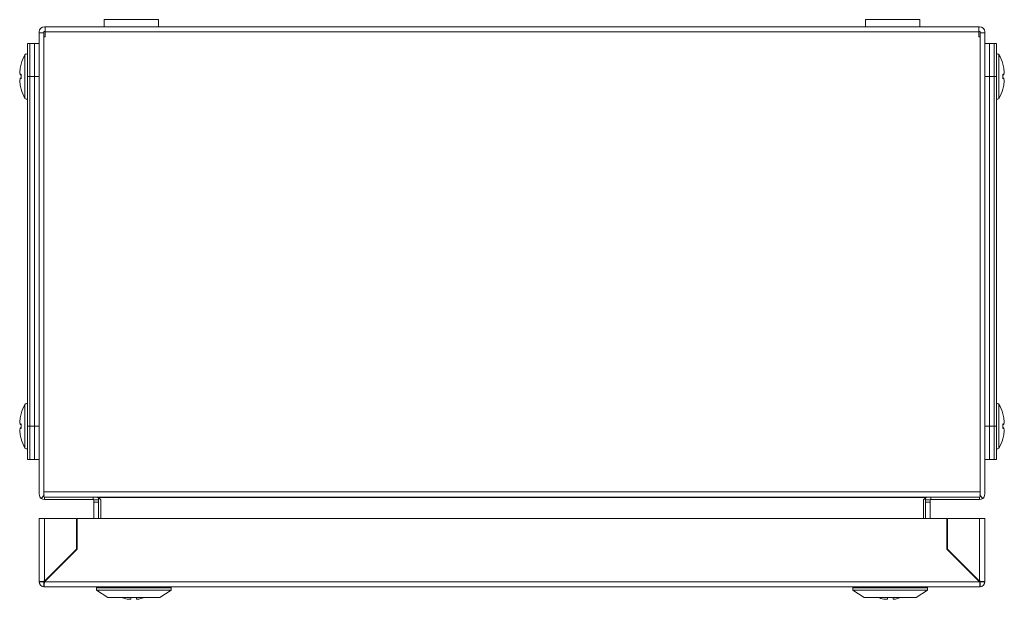
# Model space of a CAD drawing. Units: millimetres. Extents: x -9 to 4625, y -540 to 2382.
# Drawn here: x 898 to 1106, y -540 to -417 of the extents above; entities that cross this region are included whole.
import ezdxf

# ---------------------------------------------------------------- set-up
doc = ezdxf.new("R2010")
doc.units = ezdxf.units.MM

msp = doc.modelspace()

# ---------------------------------------------------------------- linework, layer by layer
at = {"color": 7, "linetype": 'Continuous', "lineweight": 15}
for p, q in [((903.15, -418.37), (903.3, -418.37)), ((903.3, -418.37), (1100.8, -418.37)), ((903.3, -418.37), (903.3, -419.47)), ((915.8, -416.87), (915.8, -418.37)), ((915.8, -416.87), (915.8, -418.37)), ((927.3, -416.87), (915.8, -416.87)), ((927.3, -418.37), (927.3, -416.87)), ((1076.8, -416.87), (1076.8, -418.37)), ((1076.8, -416.87), (1076.8, -418.37)), ((1088.3, -416.87), (1076.8, -416.87)), ((1088.3, -418.37), (1088.3, -416.87)), ((1100.8, -419.47), (1100.8, -418.37)), ((1100.8, -418.37), (1100.95, -418.37)), ((902.05, -419.67), (902.05, -419.47)), ((902.05, -517.32), (902.05, -419.67)), ((902.05, -419.67), (903.05, -419.67)), ((903.05, -419.67), (903.05, -419.47)), ((903.05, -517.32), (903.05, -419.67)), ((903.05, -420.52), (903.05, -516.82)), ((903.3, -420.52), (903.05, -420.52)), ((903.15, -419.37), (903.3, -419.37)), ((903.3, -419.47), (903.3, -420.52)), ((903.3, -419.47), (1100.8, -419.47)), ((1100.8, -419.37), (1100.95, -419.37)), ((1100.8, -420.52), (1100.8, -419.47)), ((1101.05, -420.52), (1100.8, -420.52)), ((1101.05, -419.47), (1101.05, -419.67)), ((1102.05, -419.67), (1101.05, -419.67)), ((1101.05, -419.67), (1101.05, -517.32)), ((1101.05, -516.82), (1101.05, -420.52)), ((1102.05, -419.47), (1102.05, -419.67)), ((1102.05, -419.67), (1102.05, -517.32)), ((899.55, -421.92), (899.55, -428.92)), ((901.05, -421.92), (899.55, -421.92)), ((900.05, -428.92), (900.05, -421.92)), ((902.05, -421.92), (900.05, -421.92)), ((901.05, -421.92), (901.05, -428.92)), ((1104.05, -421.92), (1102.05, -421.92)), ((1103.05, -421.92), (1103.05, -428.92)), ((1104.55, -421.92), (1103.05, -421.92)), ((1104.05, -421.92), (1104.05, -428.92)), ((1104.55, -421.92), (1104.55, -428.92)), ((898.23, -426.26), (898.02, -427.12)), ((1106.08, -427.12), (1105.86, -426.26)), ((898.02, -427.12), (897.92, -428.04)), ((897.92, -428.04), (898.02, -428.58)), ((898.02, -428.58), (898.23, -428.43)), ((898.02, -428.58), (898.23, -428.6)), ((901.05, -428.92), (899.55, -428.92)), ((899.55, -428.92), (899.55, -502.92)), ((900.05, -502.92), (900.05, -428.92)), ((901.05, -428.92), (901.05, -502.92)), ((1104.55, -428.92), (1103.05, -428.92)), ((1103.05, -428.92), (1103.05, -502.92)), ((1104.05, -428.92), (1104.05, -502.92)), ((1104.55, -428.92), (1104.55, -502.92)), ((1105.86, -428.43), (1106.08, -428.58)), ((1106.08, -428.58), (1105.87, -428.6)), ((1106.17, -428.04), (1106.08, -427.12)), ((1106.08, -428.58), (1106.17, -428.04)), ((898.02, -429.26), (897.92, -429.8)), ((897.92, -429.8), (898.02, -430.71)), ((898.02, -429.26), (898.23, -429.23)), ((898.23, -429.41), (898.02, -429.26)), ((898.02, -430.71), (898.23, -431.57)), ((1106.08, -429.26), (1105.86, -429.41)), ((1105.86, -431.57), (1106.08, -430.71)), ((1106.08, -429.26), (1105.87, -429.23)), ((1106.17, -429.8), (1106.08, -429.26)), ((1106.08, -430.71), (1106.17, -429.8)), ((899.55, -433.61), (899.55, -438.35)), ((898.02, -501.12), (897.92, -502.04)), ((898.23, -500.26), (898.02, -501.12)), ((1106.08, -501.12), (1105.86, -500.26)), ((1106.17, -502.04), (1106.08, -501.12)), ((897.92, -502.04), (898.02, -502.58)), ((898.02, -503.26), (897.92, -503.8)), ((897.92, -503.8), (898.02, -504.71)), ((898.02, -502.58), (898.23, -502.43)), ((898.02, -502.58), (898.23, -502.6)), ((898.02, -503.26), (898.23, -503.23)), ((898.23, -503.41), (898.02, -503.26)), ((901.05, -502.92), (899.55, -502.92)), ((899.55, -502.92), (899.55, -509.92)), ((900.05, -509.92), (900.05, -502.92)), ((901.05, -502.92), (901.05, -509.92)), ((1104.55, -502.92), (1103.05, -502.92)), ((1103.05, -502.92), (1103.05, -509.92)), ((1104.05, -502.92), (1104.05, -509.92)), ((1104.55, -502.92), (1104.55, -509.92)), ((1105.86, -502.43), (1106.08, -502.58)), ((1106.08, -503.26), (1105.86, -503.41)), ((1106.08, -502.58), (1105.87, -502.6)), ((1106.08, -503.26), (1105.87, -503.23)), ((1106.08, -502.58), (1106.17, -502.04)), ((1106.17, -503.8), (1106.08, -503.26)), ((1106.08, -504.71), (1106.17, -503.8)), ((898.02, -504.71), (898.23, -505.57)), ((1105.86, -505.57), (1106.08, -504.71)), ((901.05, -509.92), (899.55, -509.92)), ((900.05, -509.92), (902.05, -509.92)), ((1102.05, -509.92), (1104.05, -509.92)), ((1104.55, -509.92), (1103.05, -509.92)), ((902.55, -518.24), (903.09, -517.4)), ((903.05, -516.82), (1101.05, -516.82)), ((903.05, -517.47), (903.05, -517.74)), ((903.11, -517.92), (1100.99, -517.92)), ((903.15, -517.92), (903.15, -518.42)), ((913.49, -518.42), (903.15, -518.42)), ((913.49, -518.42), (913.49, -517.92)), ((914.59, -518.52), (913.59, -518.52)), ((913.59, -519.01), (913.59, -518.52)), ((1089.54, -518.02), (914.56, -518.02)), ((914.56, -518.02), (915.05, -518.47)), ((914.59, -519.01), (914.59, -518.52)), ((915.05, -518.47), (915.05, -522.42)), ((1089.05, -518.47), (1089.54, -518.02)), ((1089.05, -522.42), (1089.05, -518.47)), ((1090.5, -518.52), (1089.5, -518.52)), ((1089.5, -518.52), (1089.5, -519.01)), ((1090.5, -518.52), (1090.5, -519.01)), ((1090.6, -517.92), (1090.6, -518.42)), ((1100.95, -518.42), (1090.6, -518.42)), ((1100.95, -517.92), (1100.95, -518.42)), ((1101.54, -518.24), (1101, -517.4)), ((1101.05, -517.74), (1101.05, -517.47)), ((913.59, -519.01), (914.59, -519.01)), ((913.59, -522.42), (913.59, -519.01)), ((914.59, -522.42), (914.59, -519.01)), ((1090.5, -519.01), (1089.5, -519.01)), ((1089.5, -519.01), (1089.5, -522.42)), ((1090.5, -519.01), (1090.5, -522.42)), ((902.05, -522.42), (902.05, -535.82)), ((903.15, -522.42), (902.05, -522.42)), ((903.15, -535.72), (903.15, -522.42)), ((909.95, -522.42), (903.15, -522.42)), ((909.95, -528.92), (909.95, -522.42)), ((910.05, -522.42), (910.05, -528.92)), ((1094.05, -522.42), (910.05, -522.42)), ((1094.05, -528.92), (1094.05, -522.42)), ((1094.15, -522.42), (1094.15, -528.92)), ((1100.95, -522.42), (1094.15, -522.42)), ((1100.95, -522.42), (1100.95, -535.72)), ((1102.05, -522.42), (1100.95, -522.42)), ((1102.05, -535.82), (1102.05, -522.42)), ((903.15, -535.72), (909.95, -528.92)), ((910.05, -528.92), (903.15, -535.82)), ((1100.95, -535.82), (1094.05, -528.92)), ((1094.15, -528.92), (1100.95, -535.72)), ((905.24, -533.72), (905.29, -533.57)), ((1098.85, -533.72), (1098.8, -533.57)), ((902.05, -535.82), (903.05, -535.82)), ((903.05, -536.91), (903.05, -535.92)), ((903.05, -536.92), (903.05, -536.91)), ((903.05, -536.92), (903.15, -536.92)), ((1100.95, -535.82), (903.15, -535.82)), ((903.15, -536.92), (1100.95, -536.92)), ((914.37, -536.92), (914.15, -537.12)), ((914.15, -537.12), (914.15, -537.62)), ((914.15, -537.12), (922.05, -537.12)), ((922.05, -537.12), (929.94, -537.12)), ((929.94, -537.12), (929.73, -536.92)), ((929.94, -537.62), (929.94, -537.12)), ((1074.37, -536.92), (1074.15, -537.12)), ((1074.15, -537.12), (1074.15, -537.62)), ((1074.15, -537.12), (1089.94, -537.12)), ((1089.94, -537.12), (1089.73, -536.92)), ((1089.94, -537.62), (1089.94, -537.12)), ((1100.95, -536.92), (1101.05, -536.92)), ((1102.05, -535.82), (1101.05, -535.82)), ((1101.05, -535.92), (1101.05, -536.91)), ((1101.05, -536.91), (1101.05, -536.92)), ((914.15, -537.62), (916.54, -539.17)), ((914.15, -537.62), (929.94, -537.62)), ((916.54, -539.17), (927.56, -539.17)), ((921.45, -539.54), (921.45, -539.17)), ((922.65, -539.17), (922.65, -539.54)), ((923.14, -539.54), (924.22, -539.17)), ((927.56, -539.17), (929.94, -537.62)), ((1074.15, -537.62), (1076.54, -539.17)), ((1074.15, -537.62), (1082.05, -537.62)), ((1076.54, -539.17), (1082.05, -539.17)), ((1081.45, -539.54), (1081.45, -539.17)), ((1082.05, -537.62), (1089.94, -537.62)), ((1082.05, -539.17), (1087.56, -539.17)), ((1082.65, -539.17), (1082.65, -539.54)), ((1083.14, -539.54), (1084.22, -539.17)), ((1087.56, -539.17), (1089.94, -537.62)), ((920.95, -539.54), (921.45, -539.54)), ((922.65, -539.54), (923.14, -539.54)), ((1080.95, -539.54), (1081.45, -539.54)), ((1082.65, -539.54), (1083.14, -539.54))]:
    msp.add_line(p, q, dxfattribs=at)
at = {"color": 8, "linetype": 'Continuous', "lineweight": 15}
for p, q in [((899.04, -424.29), (899.04, -433.54)), ((1105.05, -433.54), (1105.05, -424.29)), ((900.05, -428.92), (902.05, -428.92)), ((1102.05, -428.92), (1104.05, -428.92)), ((899.04, -498.29), (899.04, -507.54)), ((1105.05, -507.54), (1105.05, -498.29)), ((902.05, -502.92), (900.05, -502.92)), ((1104.05, -502.92), (1102.05, -502.92))]:
    msp.add_line(p, q, dxfattribs=at)
at = {"color": 7, "linetype": 'Continuous', "lineweight": 15, "flags": 128}
for points in [[(907.66, -531.2), (907.78, -531.16), (907.82, -531.15)], [(1096.43, -531.2), (1096.31, -531.16), (1096.28, -531.15)]]:
    msp.add_lwpolyline(points, dxfattribs=at)
at = {"color": 7, "linetype": 'Continuous', "lineweight": 15}
for centre, radius, start, end in [((903.15, -419.47), 1.1, 90, 180), ((1100.95, -419.47), 1.1, 0, 90), ((903.15, -419.47), 0.1, 90, 180), ((1100.95, -419.47), 0.1, 0, 90), ((907.34, -428.92), 9.5, 150.8896, 163.7275), ((899.32, -424.45), 0.321, 45, 150.8896), ((1104.77, -424.45), 0.321, 29.1104, 135), ((1096.75, -428.92), 9.5, 16.2611, 29.1104), ((907.34, -428.92), 9.5, 196.2611, 209.1104), ((1096.75, -428.92), 9.5, 330.8896, 343.7275), ((899.32, -433.38), 0.321, 209.1104, 315), ((1104.77, -433.38), 0.321, 225, 330.8896), ((907.34, -502.92), 9.5, 150.8896, 163.7275), ((899.32, -498.45), 0.321, 45, 150.8896), ((1104.77, -498.45), 0.321, 29.1104, 135), ((1096.75, -502.92), 9.5, 16.2611, 29.1104), ((907.34, -502.92), 9.5, 196.2611, 209.1104), ((1096.75, -502.92), 9.5, 330.8896, 343.7275), ((899.32, -507.38), 0.321, 209.1104, 315), ((1104.77, -507.38), 0.321, 225, 330.8896), ((903.15, -517.32), 1.1, 180, 237.2958), ((903.15, -517.32), 0.1, 180, 237.2958), ((1100.95, -517.32), 0.1, 302.7042, 0), ((1100.95, -517.32), 1.1, 302.7042, 0), ((903.15, -535.82), 1.1, 180, 264.7841), ((903.15, -535.82), 0.1, 180, 233.1182), ((1100.95, -535.82), 0.1, 306.8818, 0), ((1100.95, -535.82), 1.1, 275.2159, 0)]:
    msp.add_arc(centre, radius, start, end, dxfattribs=at)
for points, knots in [([(898.23, -428.43), (898.23, -428.59), (898.21, -428.92), (898.23, -429.24), (898.23, -429.41)], [0, 0, 0, 0, 0.5, 1, 1, 1, 1]), ([(1105.86, -429.41), (1105.87, -429.24), (1105.88, -428.92), (1105.87, -428.59), (1105.86, -428.43)], [0, 0, 0, 0, 0.5, 1, 1, 1, 1]), ([(1105.87, -428.6), (1105.87, -428.7), (1105.88, -428.92), (1105.87, -429.13), (1105.87, -429.23)], [0, 0, 0, 0, 0.5000007, 1, 1, 1, 1]), ([(913.49, -518.42), (913.52, -518.42), (913.54, -518.43), (913.58, -518.46), (913.59, -518.49), (913.59, -518.52)], [0, 0, 0, 0, 0.5, 0.5, 1, 1, 1, 1]), ([(914.39, -517.92), (914.43, -517.97), (914.56, -518.15), (914.58, -518.37), (914.59, -518.52)], [0, 0, 0, 0, 0.3340916, 1, 1, 1, 1]), ([(914.39, -517.92), (914.4, -517.92), (914.43, -517.92), (914.47, -517.94), (914.52, -517.98), (914.54, -518), (914.56, -518.02)], [0, 0, 0, 0, 0.249996, 0.499997, 0.749974, 1, 1, 1, 1]), ([(1089.5, -518.52), (1089.51, -518.37), (1089.53, -518.15), (1089.66, -517.99), (1089.7, -517.93)], [0, 0, 0, 0, 0.690253, 1, 1, 1, 1]), ([(1089.54, -518.02), (1089.55, -518), (1089.58, -517.98), (1089.62, -517.94), (1089.66, -517.92), (1089.69, -517.92), (1089.71, -517.92)], [0, 0, 0, 0, 0.2500258, 0.5000027, 0.750004, 1, 1, 1, 1]), ([(1090.5, -518.52), (1090.5, -518.49), (1090.52, -518.46), (1090.55, -518.43), (1090.58, -518.42), (1090.6, -518.42)], [0, 0, 0, 0, 0.5, 0.5, 1, 1, 1, 1]), ([(902.05, -535.82), (902.06, -535.81), (902.1, -535.79), (902.35, -535.77), (902.71, -535.74), (903, -535.72), (903.15, -535.72)], [0, 0, 0, 0, 0.250004, 0.499998, 0.749999, 1, 1, 1, 1]), ([(903.15, -535.72), (903.13, -535.72), (903.11, -535.74), (903.07, -535.77), (903.05, -535.79), (903.05, -535.81), (903.05, -535.82)], [0, 0, 0, 0, 0.250022, 0.499972, 0.75002, 1, 1, 1, 1]), ([(903.15, -535.82), (903.14, -535.96), (903.12, -536.25), (903.1, -536.61), (903.07, -536.87), (903.06, -536.9), (903.05, -536.92)], [0, 0, 0, 0, 0.250001, 0.500002, 0.749996, 1, 1, 1, 1]), ([(903.05, -535.92), (903.06, -535.91), (903.07, -535.91), (903.1, -535.89), (903.12, -535.86), (903.14, -535.83), (903.15, -535.82)], [0, 0, 0, 0, 0.24998, 0.500028, 0.749978, 1, 1, 1, 1]), ([(1100.95, -535.72), (1101.09, -535.72), (1101.38, -535.74), (1101.74, -535.77), (1102, -535.79), (1102.03, -535.81), (1102.05, -535.82)], [0, 0, 0, 0, 0.250001, 0.500002, 0.749996, 1, 1, 1, 1]), ([(1101.05, -535.82), (1101.05, -535.81), (1101.04, -535.79), (1101.02, -535.77), (1100.99, -535.74), (1100.96, -535.72), (1100.95, -535.72)], [0, 0, 0, 0, 0.24998, 0.500028, 0.749978, 1, 1, 1, 1]), ([(1101.05, -536.92), (1101.04, -536.9), (1101.02, -536.87), (1101, -536.61), (1100.97, -536.25), (1100.96, -535.96), (1100.95, -535.82)], [0, 0, 0, 0, 0.250004, 0.499998, 0.749999, 1, 1, 1, 1]), ([(1100.95, -535.82), (1100.96, -535.83), (1100.97, -535.86), (1101, -535.89), (1101.02, -535.91), (1101.04, -535.91), (1101.05, -535.92)], [0, 0, 0, 0, 0.250022, 0.499972, 0.75002, 1, 1, 1, 1]), ([(919.69, -539.17), (919.73, -539.19), (920.11, -539.42), (920.56, -539.49), (920.95, -539.54)], [0, 0, 0, 0, 0.1195091, 1, 1, 1, 1]), ([(1079.69, -539.17), (1079.73, -539.19), (1080.11, -539.42), (1080.56, -539.49), (1080.95, -539.54)], [0, 0, 0, 0, 0.119508, 1, 1, 1, 1])]:
    msp.add_open_spline(points, degree=3, knots=knots, dxfattribs=at)
for points in [[(898.23, -502.43), (898.23, -502.59), (898.21, -502.92), (898.23, -503.24), (898.23, -503.41)], [(1105.86, -503.41), (1105.87, -503.24), (1105.88, -502.92), (1105.87, -502.59), (1105.86, -502.43)], [(903.15, -518.42), (902.94, -518.42), (902.73, -518.36), (902.55, -518.24)], [(903.05, -517.74), (903.07, -517.86), (903.09, -517.92), (903.11, -517.92)], [(1101.54, -518.24), (1101.36, -518.36), (1101.16, -518.42), (1100.95, -518.42)], [(1100.99, -517.92), (1101.01, -517.92), (1101.03, -517.86), (1101.05, -517.74)]]:
    msp.add_open_spline(points, degree=3, dxfattribs=at)

doc.saveas('drawing.dxf')
